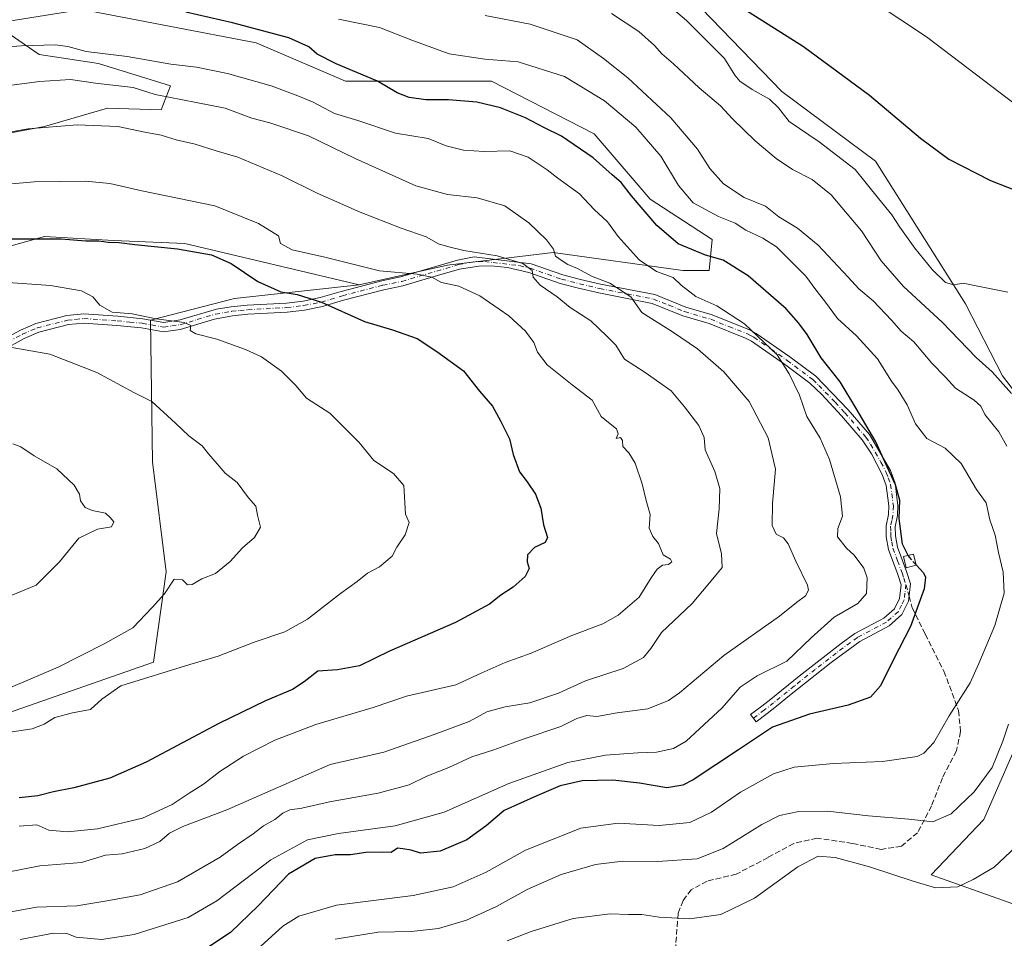
# Model space of a CAD drawing. Units: metres. Extents: x 553012 to 556469, y 4710129 to 4712468.
# Drawn here: x 553486 to 553776, y 4711669 to 4711940 of the extents above; entities that cross this region are included whole.
import ezdxf

# ---------------------------------------------------------------- set-up
doc = ezdxf.new("R2010")
doc.units = ezdxf.units.M
doc.header["$MEASUREMENT"] = 0
doc.linetypes.add('DGN Style 3', pattern=[2.307223, 1.648017, -0.659207])
doc.linetypes.add('DGN Style 4', pattern=[2.638475, 1.318413, -0.659207, 0.001648, -0.659207])
for name, color, linetype, lineweight in [('Camino Cxs', 7, 'Continuous', 0), ('Camino eje', 30, 'DGN Style 4', 13), ('Cultivos leñosos CxS', 92, 'Continuous', 0), ('Curva de nivel maestra', 30, 'Continuous', 30), ('Curva de nivel maestra oculto', 30, 'DGN Style 3', 30), ('Curva de nivel normal', 30, 'Continuous', 0), ('Edificación ligera Cxs', 1, 'Continuous', 0), ('Matorral CxS', 135, 'Continuous', 0), ('Senda', 7, 'DGN Style 3', 0), ('Senda no paivmentada conexión', 7, 'DGN Style 3', 0)]:
    doc.layers.add(name, color=color, linetype=linetype, lineweight=lineweight)

# ---------------------------------------------------------------- blocks, each defined once
blk = doc.blocks.new('*U20')
at = {"layer": 'Matorral CxS', "color": 135, "linetype": 'Continuous', "lineweight": 0}
for points in [[(553467.7527, 4711730.3107, 616.2619), (553525.3199, 4711750.3763, 617.3944), (553528.9891, 4711776.9621, 613.4029), (553525.0383, 4711809.4783, 613.3188), (553524.4037, 4711851.2193, 620.48), (553549.1691, 4711857.6371, 623.0998), (553586.0019, 4711861.6577, 628.5497), (553611.9969, 4711867.5165, 632.7799), (553643.1837, 4711871.1861, 639.7707), (553681.4623, 4711865.9083, 647.554), (553689.2307, 4711865.8859, 649.0155), (553690.1477, 4711875.0535, 652.5254), (553671.8045, 4711886.9715, 651.3292), (553655.2935, 4711906.2241, 652.112), (553625.0263, 4711921.8085, 653.5765), (553581.9181, 4711921.8091, 649.3512), (553555.5925, 4711933.0795, 649.2761), (553504.2261, 4711942.8967, 648.6572), (553478.2027, 4711938.7887, 648.4536)], [(553776.3491, 4711983.1859, 680.3786), (553764.8919, 4711994.2235, 679.1078), (553722.6929, 4712016.2311, 677.5131), (553703.4285, 4712029.0679, 676.0557), (553663.0633, 4712035.4875, 674.2903), (553648.3853, 4712020.8161, 673.9171), (553633.7071, 4712009.1745, 673.977), (553619.0293, 4711999.0889, 675.2348), (553631.2363, 4711989.7535, 676.3037), (553658.0851, 4711970.9511, 676.6062), (553686.9227, 4711943.2699, 673.7364), (553710.6513, 4711918.7163, 672.3689), (553738.2867, 4711898.2249, 673.3435), (553764.8905, 4711856.0457, 669.0354), (553775.7913, 4711834.8013, 665.6222), (553794.9705, 4711809.7843, 664.1493)], [(553780.7941, 4711728.0627, 660.8442), (553770.3121, 4711703.8917, 662.3479), (553754.6869, 4711687.6095, 664.1941), (553804.2615, 4711669.9579, 672.7972)]]:
    blk.add_polyline3d(points, dxfattribs=at)

msp = doc.modelspace()

# ---------------------------------------------------------------- linework, layer by layer
at = {"layer": 'Camino Cxs', "color": 7, "linetype": 'Continuous', "lineweight": 0}
msp.add_polyline3d([(553479.2901, 4711844.6501, 616.8329), (553486.0101, 4711848.3301, 617.5159), (553490.5801, 4711850.2501, 618.2963), (553499.7401, 4711852.6001, 619.5758), (553504.6901, 4711853.1101, 619.578), (553514.7301, 4711852.4101, 619.8531), (553522.1701, 4711851.6901, 620.5201), (553528.2901, 4711850.5701, 621.0703), (553533.1601, 4711851.3201, 621.7003), (553543.8901, 4711854.4901, 622.5211), (553548.2101, 4711855.2101, 622.6677), (553552.9301, 4711855.6901, 623.026), (553564.5301, 4711856.3301, 624.5337), (553569.4601, 4711856.9201, 625.2591), (553574.4901, 4711857.9301, 626.2298), (553580.6501, 4711859.7701, 627.4576), (553592.6501, 4711862.8901, 629.6529), (553598.2101, 4711864.0101, 630.606), (553614.9701, 4711868.9701, 633.6574), (553619.8701, 4711869.9401, 634.7021), (553636.6901, 4711867.9301, 637.4072), (553646.0301, 4711864.6401, 638.7355), (553651.2901, 4711863.2901, 639.493), (553657.2101, 4711861.9301, 640.2372), (553673.1701, 4711858.8101, 642.8232), (553682.3801, 4711855.0901, 643.661), (553690.1301, 4711852.8101, 644.4452), (553701.0901, 4711848.4201, 645.9852), (553703.1301, 4711847.3701, 646.3235), (553713.0501, 4711840.4901, 647.202), (553720.6901, 4711834.7301, 648.3423), (553730.2901, 4711824.8101, 649.8486), (553736.5701, 4711817.5301, 651.2696), (553742.7001, 4711806.9201, 651.6198), (553744.0901, 4711803.1301, 651.9117), (553744.9301, 4711796.5701, 651.2322), (553744.8101, 4711793.6101, 650.8629), (553744.1301, 4711790.3301, 650.5727), (553744.1701, 4711787.6101, 650.7092), (553744.7701, 4711784.3301, 650.5777), (553747.4101, 4711777.1301, 650.3141), (553748.6501, 4711773.4501, 649.9996), (553748.0501, 4711768.3301, 649.7244), (553746.0901, 4711764.4101, 649.5167), (553742.3001, 4711761.0701, 649.0108), (553733.6901, 4711756.4901, 647.9777), (553725.2501, 4711750.2501, 647.7067), (553712.9701, 4711740.4901, 648.6289), (553709.0901, 4711737.3301, 648.8668), (553706.3701, 4711735.2101, 649.1409), (553703.0501, 4711732.7301, 649.2408), (553701.4301, 4711734.8801, 648.4382), (553704.7301, 4711737.3501, 648.4228), (553707.4101, 4711739.4401, 648.3349), (553715.7701, 4711746.1801, 647.6859), (553728.1801, 4711755.8501, 647.8078), (553732.2401, 4711758.7701, 647.7456), (553740.7501, 4711763.3001, 648.7437), (553743.9101, 4711766.0801, 649.2896), (553745.4201, 4711769.1101, 649.4547), (553745.9001, 4711773.1601, 649.5759), (553744.8601, 4711776.2301, 649.656), (553742.1601, 4711783.6101, 649.8711), (553741.4701, 4711787.3401, 649.9993), (553741.4301, 4711790.5801, 649.6946), (553742.1201, 4711793.9401, 649.7502), (553742.2201, 4711796.4501, 649.8681), (553741.4501, 4711802.4801, 650.7211), (553740.2501, 4711805.7701, 650.3946), (553737.1501, 4711811.8001, 649.6331), (553734.3601, 4711815.9601, 649.5672), (553728.3001, 4711822.9901, 648.3802), (553722.5001, 4711829.2901, 647.5309), (553718.9001, 4711832.7001, 646.8761), (553711.4701, 4711838.3001, 645.8326), (553701.7301, 4711845.0501, 645.0367), (553699.9701, 4711845.9701, 644.7591), (553689.2401, 4711850.2601, 643.4272), (553681.5001, 4711852.5401, 642.2801), (553672.4001, 4711856.2101, 641.7436), (553656.6501, 4711859.2901, 639.1132), (553650.6501, 4711860.6701, 638.2929), (553645.2501, 4711862.0601, 637.217), (553636.0701, 4711865.2901, 636.02), (553629.7801, 4711866.7701, 634.8651), (553624.8701, 4711867.3301, 634.0735), (553621.2801, 4711867.2401, 633.427), (553615.6101, 4711866.3501, 632.3734), (553609.1201, 4711864.4301, 631.4465), (553598.8601, 4711861.3901, 629.5573), (553593.2501, 4711860.2601, 628.7958), (553581.3701, 4711857.1701, 626.4945), (553575.1401, 4711855.3101, 625.4093), (553569.8801, 4711854.2501, 624.472), (553564.7601, 4711853.6401, 623.7428), (553553.1401, 4711853.0001, 622.4093), (553548.5601, 4711852.5401, 621.9474), (553543.2601, 4711851.5801, 621.6629), (553533.1301, 4711848.5301, 620.4877), (553528.2501, 4711847.8401, 619.8159), (553521.7901, 4711849.0201, 619.5048), (553514.5001, 4711849.7201, 619.1746), (553504.7301, 4711850.4001, 618.8436), (553500.2101, 4711849.9401, 618.5987), (553491.4401, 4711847.6901, 617.4576), (553487.1801, 4711845.9001, 616.7112), (553480.6901, 4711842.3501, 615.8129)], dxfattribs=at)
msp.add_polyline3d([(553479.2901, 4711844.6501, 616.8329), (553486.0101, 4711848.3301, 617.5159), (553490.5801, 4711850.2501, 618.2963), (553499.7401, 4711852.6001, 619.5758), (553504.6901, 4711853.1101, 619.578), (553514.7301, 4711852.4101, 619.8531), (553522.1701, 4711851.6901, 620.5201), (553528.2901, 4711850.5701, 621.0703), (553533.1601, 4711851.3201, 621.7003), (553543.8901, 4711854.4901, 622.5211), (553548.2101, 4711855.2101, 622.6677), (553552.9301, 4711855.6901, 623.026), (553564.5301, 4711856.3301, 624.5337), (553569.4601, 4711856.9201, 625.2591), (553574.4901, 4711857.9301, 626.2298), (553580.6501, 4711859.7701, 627.4576), (553592.6501, 4711862.8901, 629.6529), (553598.2101, 4711864.0101, 630.606), (553614.9701, 4711868.9701, 633.6574), (553619.8701, 4711869.9401, 634.7021), (553636.6901, 4711867.9301, 637.4072), (553646.0301, 4711864.6401, 638.7355), (553651.2901, 4711863.2901, 639.493), (553657.2101, 4711861.9301, 640.2372), (553673.1701, 4711858.8101, 642.8232), (553682.3801, 4711855.0901, 643.661), (553690.1301, 4711852.8101, 644.4452), (553701.0901, 4711848.4201, 645.9852), (553703.1301, 4711847.3701, 646.3235), (553713.0501, 4711840.4901, 647.202), (553720.6901, 4711834.7301, 648.3423), (553730.2901, 4711824.8101, 649.8486), (553736.5701, 4711817.5301, 651.2696), (553742.7001, 4711806.9201, 651.6198), (553744.0901, 4711803.1301, 651.9117), (553744.9301, 4711796.5701, 651.2322), (553744.8101, 4711793.6101, 650.8629), (553744.1301, 4711790.3301, 650.5727), (553744.1701, 4711787.6101, 650.7092), (553744.7701, 4711784.3301, 650.5777), (553747.4101, 4711777.1301, 650.3141), (553748.6501, 4711773.4501, 649.9996), (553748.0501, 4711768.3301, 649.7244), (553746.0901, 4711764.4101, 649.5167), (553742.3001, 4711761.0701, 649.0108), (553733.6901, 4711756.4901, 647.9777), (553725.2501, 4711750.2501, 647.7067), (553712.9701, 4711740.4901, 648.6289), (553709.0901, 4711737.3301, 648.8668), (553706.3701, 4711735.2101, 649.1409), (553703.0501, 4711732.7301, 649.2408), (553701.4301, 4711734.8801, 648.4382), (553704.7301, 4711737.3501, 648.4228), (553707.4101, 4711739.4401, 648.3349), (553715.7701, 4711746.1801, 647.6859), (553728.1801, 4711755.8501, 647.8078), (553732.2401, 4711758.7701, 647.7456), (553740.7501, 4711763.3001, 648.7437), (553743.9101, 4711766.0801, 649.2896), (553745.4201, 4711769.1101, 649.4547), (553745.9001, 4711773.1601, 649.5759), (553744.8601, 4711776.2301, 649.656), (553742.1601, 4711783.6101, 649.8711), (553741.4701, 4711787.3401, 649.9993), (553741.4301, 4711790.5801, 649.6946), (553742.1201, 4711793.9401, 649.7502), (553742.2201, 4711796.4501, 649.8681), (553741.4501, 4711802.4801, 650.7211), (553740.2501, 4711805.7701, 650.3946), (553737.1501, 4711811.8001, 649.6331), (553734.3601, 4711815.9601, 649.5672), (553728.3001, 4711822.9901, 648.3802), (553722.5001, 4711829.2901, 647.5309), (553718.9001, 4711832.7001, 646.8761), (553711.4701, 4711838.3001, 645.8326), (553701.7301, 4711845.0501, 645.0367), (553699.9701, 4711845.9701, 644.7591), (553689.2401, 4711850.2601, 643.4272), (553681.5001, 4711852.5401, 642.2801), (553672.4001, 4711856.2101, 641.7436), (553656.6501, 4711859.2901, 639.1132), (553650.6501, 4711860.6701, 638.2929), (553645.2501, 4711862.0601, 637.217), (553636.0701, 4711865.2901, 636.02), (553629.7801, 4711866.7701, 634.8651), (553624.8701, 4711867.3301, 634.0735), (553621.2801, 4711867.2401, 633.427), (553615.6101, 4711866.3501, 632.3734), (553609.1201, 4711864.4301, 631.4465), (553598.8601, 4711861.3901, 629.5573), (553593.2501, 4711860.2601, 628.7958), (553581.3701, 4711857.1701, 626.4945), (553575.1401, 4711855.3101, 625.4093), (553569.8801, 4711854.2501, 624.472), (553564.7601, 4711853.6401, 623.7428), (553553.1401, 4711853.0001, 622.4093), (553548.5601, 4711852.5401, 621.9474), (553543.2601, 4711851.5801, 621.6629), (553533.1301, 4711848.5301, 620.4877), (553528.2501, 4711847.8401, 619.8159), (553521.7901, 4711849.0201, 619.5048), (553514.5001, 4711849.7201, 619.1746), (553504.7301, 4711850.4001, 618.8436), (553500.2101, 4711849.9401, 618.5987), (553491.4401, 4711847.6901, 617.4576), (553487.1801, 4711845.9001, 616.7112), (553480.6901, 4711842.3501, 615.8129)], dxfattribs=at)
at = {"layer": 'Camino eje', "color": 30, "linetype": 'DGN Style 4', "lineweight": 13}
for points in [[(553603.6651, 4711864.2201, 631.0559), (553615.2901, 4711867.6601, 632.8876), (553617.7401, 4711868.1451, 633.3693), (553620.5751, 4711868.5901, 634.0309), (553621.2451, 4711868.5101, 634.0804), (553623.0401, 4711868.5551, 634.3773), (553625.4951, 4711868.2751, 634.6618), (553633.2351, 4711867.3501, 635.9715), (553636.3801, 4711866.6101, 636.7132), (553645.6401, 4711863.3501, 637.9402), (553650.9701, 4711861.9801, 638.8923), (553656.9301, 4711860.6101, 639.6777), (553672.7851, 4711857.5101, 642.2134), (553677.3901, 4711855.6501, 642.5326), (553681.9401, 4711853.8151, 642.9557), (553689.6851, 4711851.5351, 643.8909), (553695.0501, 4711849.3901, 644.5576), (553700.5301, 4711847.1951, 645.3101), (553701.4101, 4711846.7351, 645.4807), (553702.4301, 4711846.2101, 645.655), (553707.3901, 4711842.7701, 645.8615), (553712.2601, 4711839.3951, 646.4764), (553719.7951, 4711833.7151, 647.5896), (553721.5951, 4711832.0101, 647.7344), (553726.3951, 4711827.0501, 648.4587), (553729.2951, 4711823.9001, 649.1013), (553735.4651, 4711816.7451, 650.3772), (553736.8601, 4711814.6651, 650.4084), (553739.9251, 4711809.3601, 650.5889), (553741.4751, 4711806.3451, 651.0175), (553742.0751, 4711804.7001, 651.1776), (553742.7701, 4711802.8051, 651.3387), (553743.5751, 4711796.5101, 650.5213), (553743.4651, 4711793.7751, 650.2852), (553743.1251, 4711792.1351, 650.0923), (553742.7801, 4711790.4551, 650.106), (553742.8001, 4711788.8351, 650.2562), (553742.8201, 4711787.4751, 650.3771), (553743.1201, 4711785.8351, 650.3039), (553743.4651, 4711783.9701, 650.2216), (553744.8151, 4711780.2801, 650.1134), (553746.1351, 4711776.6801, 649.9664), (553746.6551, 4711775.1451, 649.8964), (553747.2751, 4711773.3051, 649.744)], [(553479.9901, 4711843.5001, 616.3282), (553486.5951, 4711847.1151, 617.1233), (553491.0101, 4711848.9701, 617.8866), (553499.9751, 4711851.2701, 619.0956), (553502.2351, 4711851.5001, 619.1192), (553504.7101, 4711851.7551, 619.2246), (553514.6151, 4711851.0651, 619.5134), (553518.2601, 4711850.7151, 619.7549), (553521.9801, 4711850.3551, 620.0061), (553528.2701, 4711849.2051, 620.4431), (553530.7101, 4711849.5501, 620.7984), (553533.1451, 4711849.9251, 621.0948), (553538.2101, 4711851.4501, 621.3982), (553543.5751, 4711853.0351, 622.0399), (553546.2251, 4711853.5151, 622.1669), (553548.3851, 4711853.8751, 622.3053), (553550.7451, 4711854.1151, 622.5052), (553553.0351, 4711854.3451, 622.7176), (553564.6451, 4711854.9851, 624.1386), (553569.6701, 4711855.5851, 624.8664), (553574.8151, 4711856.6201, 625.8131), (553581.0101, 4711858.4701, 626.9618), (553592.9501, 4711861.5751, 629.1871), (553598.5351, 4711862.7001, 629.9375), (553603.6651, 4711864.2201, 631.0559)], [(553747.2751, 4711773.3051, 649.744), (553746.9751, 4711770.7451, 649.5844), (553746.7351, 4711768.7201, 649.544), (553745.9801, 4711767.2051, 649.4845), (553745.0001, 4711765.2451, 649.3817), (553741.5251, 4711762.1851, 648.8424), (553732.9651, 4711757.6301, 647.8351), (553730.9351, 4711756.1701, 647.8201), (553726.7151, 4711753.0501, 647.7083), (553720.5101, 4711748.2151, 647.533), (553714.3701, 4711743.3351, 648.1046), (553710.1901, 4711739.9651, 648.5004), (553708.2501, 4711738.3851, 648.5922), (553705.5501, 4711736.2801, 648.771), (553702.2401, 4711733.8051, 648.8653)]]:
    msp.add_polyline3d(points, dxfattribs=at)
at = {"layer": 'Cultivos leñosos CxS', "color": 92, "linetype": 'Continuous', "lineweight": 0}
for points in [[(553794.9705, 4711809.7843, 664.1493), (553775.7913, 4711834.8013, 665.6222), (553764.8905, 4711856.0457, 669.0354), (553738.2867, 4711898.2249, 673.3435), (553710.6513, 4711918.7163, 672.3689), (553686.9227, 4711943.2699, 673.7364), (553658.0851, 4711970.9511, 676.6062), (553631.2363, 4711989.7535, 676.3037), (553619.0293, 4711999.0889, 675.2348), (553633.7071, 4712009.1745, 673.977), (553648.3853, 4712020.8161, 673.9171), (553663.0633, 4712035.4875, 674.2903), (553703.4285, 4712029.0679, 676.0557), (553722.6929, 4712016.2311, 677.5131), (553764.8919, 4711994.2235, 679.1078), (553776.3491, 4711983.1859, 680.3786)], [(553776.3491, 4711983.1859, 680.3786), (553764.8919, 4711994.2235, 679.1078), (553722.6929, 4712016.2311, 677.5131), (553703.4285, 4712029.0679, 676.0557), (553663.0633, 4712035.4875, 674.2903), (553648.3853, 4712020.8161, 673.9171), (553633.7071, 4712009.1745, 673.977), (553619.0293, 4711999.0889, 675.2348), (553631.2363, 4711989.7535, 676.3037), (553658.0851, 4711970.9511, 676.6062), (553686.9227, 4711943.2699, 673.7364), (553710.6513, 4711918.7163, 672.3689), (553738.2867, 4711898.2249, 673.3435), (553764.8905, 4711856.0457, 669.0354), (553775.7913, 4711834.8013, 665.6222), (553794.9705, 4711809.7843, 664.1493)], [(553478.2027, 4711938.7887, 648.4536), (553491.5349, 4711929.6833, 644.6164), (553509.0191, 4711926.9513, 644.4836), (553530.3271, 4711920.3947, 643.1353), (553527.5955, 4711913.2917, 639.1221), (553511.7509, 4711913.8383, 638.2687), (553493.1743, 4711908.3749, 635.9451), (553478.4223, 4711905.6431, 635.8586)], [(553478.2027, 4711938.7887, 648.4536), (553491.5349, 4711929.6833, 644.6164), (553509.0191, 4711926.9513, 644.4836), (553530.3271, 4711920.3947, 643.1353), (553527.5955, 4711913.2917, 639.1221), (553511.7509, 4711913.8383, 638.2687), (553493.1743, 4711908.3749, 635.9451), (553478.4223, 4711905.6431, 635.8586)], [(553470.1991, 4711869.5549, 622.9497), (553493.1289, 4711875.9727, 625.7014), (553513.4671, 4711874.8095, 625.8877), (553534.5629, 4711873.8923, 627.1971), (553586.0019, 4711861.6577, 628.5497), (553549.1691, 4711857.6371, 623.0998), (553524.4037, 4711851.2193, 620.48), (553525.0383, 4711809.4783, 613.3188), (553528.9891, 4711776.9621, 613.4029), (553525.3199, 4711750.3763, 617.3944), (553467.7527, 4711730.3107, 616.2619)], [(553470.1991, 4711869.5549, 622.9497), (553493.1289, 4711875.9727, 625.7014), (553513.4671, 4711874.8095, 625.8877), (553534.5629, 4711873.8923, 627.1971), (553586.0019, 4711861.6577, 628.5497)], [(553586.0019, 4711861.6577, 628.5497), (553549.1691, 4711857.6371, 623.0998), (553524.4037, 4711851.2193, 620.48), (553525.0383, 4711809.4783, 613.3188), (553528.9891, 4711776.9621, 613.4029), (553525.3199, 4711750.3763, 617.3944), (553467.7527, 4711730.3107, 616.2619), (553420.4777, 4711713.8855, 617.3346), (553385.8055, 4711706.8613, 614.3214), (553377.6617, 4711701.2271, 614.0482), (553369.3125, 4711695.4505, 613.7458), (553358.3875, 4711688.9561, 612.5734), (553343.3567, 4711687.5691, 609.78), (553314.3617, 4711708.2085, 599.5549), (553290.8729, 4711709.7895, 588.657), (553283.5291, 4711707.5973, 586.6141), (553267.0783, 4711705.0649, 582.5731), (553252.9609, 4711707.7541, 582.682), (553236.5375, 4711706.4511, 584.838)], [(553804.2615, 4711669.9579, 672.7972), (553754.6869, 4711687.6095, 664.1941), (553770.3121, 4711703.8917, 662.3479), (553780.7941, 4711728.0627, 660.8442)], [(553780.7941, 4711728.0627, 660.8442), (553770.3121, 4711703.8917, 662.3479), (553754.6869, 4711687.6095, 664.1941), (553804.2615, 4711669.9579, 672.7972)]]:
    msp.add_polyline3d(points, dxfattribs=at)
at = {"layer": 'Curva de nivel maestra', "color": 30, "linetype": 'Continuous', "lineweight": 30, "flags": 128}
for points, elevation in [([(553697.25, 4711944.4701), (553717.09, 4711931.9901), (553736.55, 4711917.6501), (553751.57, 4711904.9301), (553759.97, 4711898.8201), (553772.23, 4711892.4601), (553787.24, 4711886.5501)], 675), ([(553747.929, 4711781.8615), (553746.31, 4711785.2201), (553745.29, 4711792.7001), (553745.45, 4711798.1301), (553744.24, 4711802.6901), (553741.18, 4711809.2901), (553738.41, 4711815.3501), (553732.49, 4711825.3801), (553727.89, 4711833.0701), (553722.25, 4711840.1401), (553718.1, 4711847.0501), (553715.6, 4711850.4401), (553711.92, 4711854.5901), (553700.76, 4711864.3601), (553693.41, 4711868.9901), (553688.19, 4711870.4201), (553680.07, 4711873.7501), (553673.8, 4711879.1601), (553666.29, 4711887.9801), (553663.25, 4711891.8701), (553660.6, 4711894.1801), (553654.96, 4711899.1801), (553645.68, 4711905.5801), (553640.62, 4711908.0201), (553635, 4711911.0001), (553627.69, 4711913.9101), (553620.65, 4711915.5701), (553612.35, 4711916.2501), (553605.64, 4711916.2801), (553600.71, 4711916.9601), (553597.18, 4711918.3301), (553591.34, 4711921.7701), (553579.16, 4711926.9301), (553573.54, 4711929.7601), (553571.16, 4711931.9201), (553565.26, 4711934.5501), (553548.57, 4711939.0301), (553534.86, 4711942.1101)], 650), ([(553482.09, 4711875.2201), (553498.02, 4711875.2201), (553505.31, 4711874.6901), (553509.12, 4711874.6601), (553511.91, 4711874.3301), (553515.12, 4711874.2301), (553519.74, 4711873.5801), (553532.41, 4711872.3201), (553542.41, 4711870.5201), (553548.23, 4711868.0201), (553556.03, 4711862.6701), (553562.9, 4711859.6501), (553567.7, 4711858.8201), (553574.85, 4711856.5801), (553587.55, 4711850.8901), (553595.76, 4711848.3901), (553603.07, 4711845.8401), (553608.89, 4711842.0601), (553616.72, 4711836.2801), (553621.46, 4711830.2901), (553625.28, 4711825.9201), (553627.64, 4711821.5501), (553630.35, 4711816.2701), (553631.42, 4711811.6001), (553633.25, 4711806.5301), (553635.52, 4711803.6001), (553638.04, 4711799.9601), (553639.6, 4711795.7501), (553640.36, 4711790.8601), (553641.57, 4711787.1001), (553640.83, 4711785.6301), (553637.72, 4711784.1501), (553635.64, 4711782.0201), (553635.49, 4711779.9701), (553636.1, 4711777.9501), (553634.91, 4711775.6001), (553631.4, 4711772.5101), (553627.73, 4711770.0801), (553624.4, 4711767.4301), (553614.4, 4711762.0201), (553594.89, 4711753.5801), (553586.03, 4711749.3201), (553579.56, 4711748.1401), (553573.74, 4711747.6601), (553569.74, 4711744.5101), (553566.3, 4711742.3101), (553558.29, 4711738.9601), (553544.59, 4711732.2701), (553523.11, 4711720.8001), (553512.39, 4711716.0801), (553501.74, 4711713.3101), (553495.77, 4711712.1101), (553491.14, 4711710.9001), (553485.63, 4711710.3201)], 625), ([(553750.2592, 4711779.0654), (553752.43, 4711776.7001), (553753.1, 4711775.4801), (553752.62, 4711771.9801), (553748.61, 4711760.8501), (553743.6, 4711751.1901), (553739.75, 4711743.3801), (553736.87, 4711739.9801), (553730.28, 4711737.7001), (553718.84, 4711735.0101), (553707.92, 4711731.2001), (553697.93, 4711724.5101), (553684.55, 4711715.6701), (553681.43, 4711714.1001), (553676.74, 4711713.3101), (553668.64, 4711714.6501), (553660.8, 4711715.5201), (553651.77, 4711715.3401), (553645.32, 4711713.8701), (553638.4, 4711710.9001), (553628.79, 4711706.5801), (553623.43, 4711702.0801), (553617.71, 4711697.9601), (553609.88, 4711694.5501), (553604.07, 4711694.0101), (553601.27, 4711694.8501), (553598.89, 4711695.3101), (553597.27, 4711695.4601), (553595.4, 4711694.1501), (553592.79, 4711694.3201), (553587.95, 4711694.1701), (553583.42, 4711693.5501), (553578.92, 4711693.5501), (553573.03, 4711692.4301), (553565.16, 4711687.8001), (553556.13, 4711678.4801), (553548.02, 4711670.5701), (553540.42, 4711665.5801)], 650)]:
    msp.add_lwpolyline(points, dxfattribs=dict(at, elevation=elevation))
at = {"layer": 'Curva de nivel maestra oculto', "color": 30, "linetype": 'DGN Style 3', "lineweight": 30, "elevation": 650, "flags": 128}
msp.add_lwpolyline([(553747.929, 4711781.8615), (553748.19, 4711781.3201), (553750.2592, 4711779.0654)], dxfattribs=at)
at = {"layer": 'Curva de nivel normal', "color": 30, "linetype": 'Continuous', "lineweight": 0, "flags": 128}
for points, elevation in [([(553695.49, 4712011.0301), (553685.67, 4712010.8201), (553677.88, 4712007.5601), (553672.06, 4712002.6301), (553669.52, 4711997.7801), (553670.13, 4711992.6201), (553672.71, 4711987.7201), (553678.68, 4711981.7001), (553689.41, 4711974.3701), (553701.01, 4711967.5001), (553716.2, 4711958.2801), (553730.9, 4711949.8601), (553753.34, 4711934.8501), (553780.05, 4711914.6201)], 680), ([(553672.86, 4711947.9101), (553682.5, 4711939.7201), (553693.71, 4711928.4401), (553696.78, 4711923.5801), (553698.32, 4711921.7501), (553701.88, 4711919.3601), (553707.02, 4711916.5001), (553709.72, 4711913.9401), (553712.87, 4711909.8401), (553721.72, 4711903.9201), (553732.34, 4711895.7301), (553739.21, 4711887.1401), (553743.08, 4711882.3201), (553745.44, 4711878.6801), (553749.92, 4711872.4901), (553754.98, 4711866.2301), (553758.91, 4711862.4101), (553761.46, 4711861.7201), (553764.15, 4711862.2001), (553768.49, 4711861.2601), (553777.38, 4711859.5301)], 670), ([(553623.14, 4711941.1701), (553636.46, 4711938.6401), (553650.25, 4711933.9901), (553658.04, 4711928.4601), (553665.22, 4711922.8001), (553677.96, 4711910.9801), (553685.79, 4711901.6801), (553689.42, 4711895.9801), (553693.44, 4711891.5001), (553699.54, 4711887.4401), (553705.86, 4711884.9201), (553709.76, 4711881.7701), (553715.34, 4711878.4101), (553721.38, 4711873.3501), (553730.27, 4711863.9601), (553733.43, 4711860.4901), (553737.57, 4711856.9501), (553743.05, 4711851.2701), (553745.88, 4711848.0401), (553749.66, 4711844.8901), (553754.92, 4711838.5701), (553758.92, 4711834.4501), (553761.86, 4711831.1801), (553767.46, 4711827.6801), (553769.41, 4711825.8801), (553770.6, 4711823.4801), (553774.69, 4711818.2701), (553777.08, 4711814.0601)], 660), ([(553660.38, 4711941.7201), (553668.44, 4711936.4201), (553673.09, 4711932.3101), (553675.25, 4711929.8101), (553678.72, 4711926.9501), (553686.3, 4711919.8601), (553692.55, 4711914.4701), (553696.14, 4711910.7001), (553702.84, 4711904.1701), (553709, 4711898.9401), (553713.78, 4711895.7701), (553719.64, 4711892.7801), (553725.23, 4711888.2201), (553734.22, 4711877.6001), (553739.99, 4711868.7301), (553746.55, 4711861.1901), (553757.98, 4711850.6501), (553768.03, 4711840.2401), (553772.74, 4711836.0601), (553778.46, 4711829.6001)], 665), ([(553579.84, 4711940.0601), (553591.98, 4711937.6501), (553601.46, 4711933.8501), (553612.53, 4711929.9001), (553623.01, 4711928.3101), (553632.88, 4711927.4501), (553646.55, 4711923.2001), (553658.38, 4711915.9801), (553667.55, 4711908.2001), (553674.99, 4711899.6801), (553680.21, 4711890.9701), (553684.56, 4711885.9201), (553692.01, 4711881.9001), (553696.94, 4711879.8401), (553700.05, 4711877.8701), (553705.06, 4711875.5001), (553709.13, 4711872.9201), (553712.53, 4711869.4701), (553717.77, 4711864.2901), (553720.69, 4711860.2201), (553723.23, 4711856.9301), (553727.14, 4711851.7201), (553732.7, 4711846.6201), (553738.94, 4711839.8501), (553743.02, 4711833.2701), (553745.04, 4711830.6201), (553747.66, 4711826.2401), (553750.06, 4711820.7101), (553753.49, 4711816.3501), (553758.88, 4711813.5201), (553763.56, 4711808.9301), (553768.1, 4711801.3001), (553770.96, 4711797.3201), (553772.02, 4711792.3101), (553773.61, 4711787.8001), (553774.59, 4711782.7601), (553775.99, 4711776.9201), (553776.29, 4711770.7601), (553773.5, 4711761.2201), (553768.83, 4711749.9701), (553766.21, 4711744.2801), (553760.03, 4711734.5601), (553755.53, 4711726.6201), (553752.61, 4711723.4801), (553750.55, 4711722.4801), (553740.42, 4711721.0801), (553725.94, 4711720.4901), (553714.35, 4711719.3901), (553708.24, 4711717.3901), (553698.51, 4711711.9501), (553689.94, 4711706.1401), (553683.53, 4711703.0101), (553674.51, 4711702.1401), (553662.39, 4711702.8601), (553651.39, 4711701.4001), (553635.06, 4711694.8401), (553623.4, 4711688.3701), (553613.73, 4711684.0401), (553601.9, 4711681.4601), (553579.25, 4711678.6701), (553568.2, 4711675.3601), (553563.41, 4711672.4101), (553550.3, 4711660.4801)], 655), ([(553468.2, 4711930.8201), (553486.2, 4711932.1901), (553496.24, 4711932.5201), (553500.02, 4711932.0001), (553505.4, 4711930.5101), (553517.55, 4711929.0601), (553530.4, 4711926.8401), (553538.01, 4711925.8801), (553547.15, 4711924.0701), (553560.02, 4711920.4201), (553567.85, 4711917.4401), (553572.38, 4711915.6001), (553578.68, 4711912.2301), (553585.62, 4711910.1701), (553596.66, 4711906.4501), (553606.34, 4711904.9101), (553611.63, 4711902.7201), (553616.78, 4711901.4001), (553622.8, 4711901.0201), (553630.39, 4711901.2701), (553635.86, 4711899.4101), (553641.41, 4711895.6401), (553644.56, 4711893.1201), (553650.95, 4711888.5101), (553655.33, 4711883.8901), (553659.22, 4711880.2801), (553662.4, 4711876.0001), (553668.54, 4711869.0501), (553673.68, 4711865.6701), (553678.57, 4711863.8901), (553680.98, 4711861.6301), (553685.32, 4711858.2901), (553691.53, 4711855.5301), (553699.62, 4711850.2001), (553709.31, 4711841.0601), (553712.82, 4711835.4301), (553715.9, 4711829.1601), (553718.09, 4711822.8101), (553722, 4711816.4601), (553724.73, 4711810.1801), (553728.02, 4711799.1201), (553728.56, 4711793.4801), (553727.22, 4711789.8101), (553727.07, 4711787.3301), (553729.76, 4711783.9601), (553732.06, 4711781.8801), (553734.9, 4711778.0501), (553735.86, 4711775.2201), (553735.63, 4711770.6401), (553733.09, 4711767.6401), (553726.12, 4711763.6101), (553719.34, 4711757.5201), (553712.1, 4711750.6101), (553703.38, 4711746.3001), (553698.36, 4711742.9701), (553693.1, 4711736.9201), (553682.44, 4711727.0801), (553678.74, 4711724.8601), (553673.72, 4711723.7601), (553668.23, 4711723.6001), (553658.69, 4711722.9101), (553647.5, 4711720.7501), (553630.11, 4711714.5101), (553611.06, 4711706.1301), (553596.6, 4711702.0801), (553579.87, 4711699.8401), (553570.77, 4711697.8901), (553559.89, 4711692.0001), (553543.96, 4711679.9401), (553535.47, 4711674.9901), (553519.63, 4711669.9901), (553509.98, 4711668.5201), (553502.49, 4711669.1801), (553499.72, 4711670.3101), (553495.82, 4711670.4401), (553485.99, 4711668.5501)], 645), ([(553475.61, 4711675.3401), (553490.75, 4711678.0401), (553502.69, 4711678.4801), (553511.52, 4711679.9201), (553521.35, 4711681.7501), (553532.39, 4711685.5801), (553544.98, 4711692.7901), (553550.05, 4711696.5201), (553554.74, 4711699.6901), (553557.74, 4711702.0501), (553561.08, 4711703.9401), (553563.41, 4711705.7901), (553565.56, 4711706.7701), (553569.02, 4711707.2701), (553577.18, 4711709.1501), (553591.57, 4711711.6901), (553600.69, 4711714.1401), (553605.92, 4711716.6801), (553612.47, 4711719.3001), (553619.25, 4711722.4001), (553625.73, 4711724.5201), (553634.4, 4711727.6401), (553645.5, 4711731.4001), (553650.17, 4711733.7601), (553653.17, 4711734.5801), (553656.06, 4711734.3001), (553662.06, 4711735.4001), (553671.14, 4711736.6301), (553677.24, 4711739.0801), (553680.52, 4711741.3201), (553693.56, 4711752.3001), (553709.94, 4711763.9701), (553714.96, 4711767.9701), (553717.65, 4711769.9701), (553718.57, 4711771.6401), (553718.28, 4711773.1001), (553714.78, 4711780.1801), (553712.58, 4711785.2801), (553711.14, 4711787.0201), (553709.03, 4711788.1501), (553707.86, 4711790.6801), (553707.94, 4711797.1301), (553708.78, 4711807.3501), (553706.63, 4711816.5301), (553701.03, 4711827.2701), (553693.58, 4711836.0301), (553685.78, 4711842.7601), (553678.37, 4711847.8201), (553669.34, 4711853.4901), (553666.16, 4711858.1901), (553659.92, 4711862.1501), (553654.51, 4711864.2301), (553650.42, 4711866.5001), (553647.5, 4711867.7401), (553645.88, 4711868.8001), (553643.86, 4711870.1401), (553643.33, 4711872.2401), (553641.28, 4711875.0101), (553636.05, 4711879.9701), (553628.91, 4711884.9701), (553620.8, 4711887.4001), (553612.02, 4711888.3801), (553602.66, 4711890.9301), (553584.77, 4711898.9301), (553571.04, 4711905.7001), (553559.6, 4711909.5101), (553554.32, 4711910.8601), (553546.44, 4711913.8301), (553537.85, 4711915.4601), (553525.83, 4711917.9001), (553519.29, 4711919.8901), (553508.19, 4711921.2001), (553500.76, 4711922.3101), (553491.68, 4711921.7201), (553478.9, 4711920.0401)], 640), ([(553477.65, 4711905.8901), (553488.31, 4711907.7001), (553502.74, 4711908.9001), (553514.74, 4711908.3901), (553522.78, 4711906.7201), (553527.6, 4711905.8801), (553531.97, 4711904.4401), (553537.62, 4711903.2001), (553543.79, 4711901.2601), (553550.15, 4711899.3601), (553563.3, 4711893.8401), (553573.53, 4711888.7401), (553586.27, 4711883.1601), (553598.32, 4711878.3701), (553605.69, 4711875.8401), (553609.42, 4711873.8101), (553612.47, 4711872.9301), (553616.82, 4711871.8001), (553626.68, 4711870.2801), (553634.29, 4711867.9501), (553636.97, 4711865.9301), (553637.33, 4711863.9601), (553639.4, 4711861.6301), (553644.37, 4711858.1601), (553648.22, 4711854.9801), (553654.28, 4711851.0501), (553659.02, 4711846.5901), (553661.74, 4711843.9001), (553664.21, 4711839.8001), (553670.3, 4711835.8101), (553678.01, 4711830.4001), (553681.96, 4711825.7001), (553686.22, 4711820.1601), (553687.72, 4711816.6201), (553688.1, 4711813.0001), (553690.93, 4711806.6401), (553692.33, 4711801.6401), (553692.19, 4711795.6401), (553691.43, 4711788.3001), (553692.9, 4711782.3001), (553693.11, 4711778.3001), (553690.28, 4711774.9801), (553684.26, 4711767.7001), (553675.18, 4711759.1001), (553672.05, 4711754.3401), (553669.89, 4711751.7401), (553663.9, 4711748.5301), (553652.72, 4711744.8201), (553644.82, 4711741.2501), (553636.35, 4711738.4001), (553629.08, 4711737.2201), (553623.63, 4711735.6901), (553618.4, 4711732.8601), (553608.09, 4711729.0201), (553593.26, 4711723.7701), (553577.4, 4711720.1801), (553546.91, 4711706.7801), (553533.98, 4711701.9101), (553530.04, 4711699.8701), (553527.16, 4711697.4401), (553522.74, 4711695.3501), (553516.08, 4711693.7701), (553511.08, 4711693.3901), (553504.08, 4711691.2801), (553491.75, 4711690.2201), (553476.09, 4711687.2001)], 635), ([(553485.67, 4711701.9901), (553490.83, 4711702.3801), (553494.42, 4711700.7901), (553499.95, 4711700.3101), (553508.78, 4711701.2101), (553522.08, 4711704.3201), (553530.81, 4711708.3701), (553535.78, 4711711.7401), (553540.05, 4711714.3101), (553544.89, 4711718.0801), (553551.83, 4711722.6301), (553561.06, 4711727.3401), (553573.23, 4711731.9601), (553590.07, 4711736.9701), (553599.92, 4711740.3201), (553614.49, 4711743.6301), (553622, 4711747.1301), (553629.07, 4711750.2501), (553636.73, 4711752.9801), (553648.67, 4711758.2101), (553657.85, 4711761.6801), (553662.34, 4711764.2001), (553668.54, 4711769.5601), (553672.09, 4711775.2201), (553673.93, 4711777.8301), (553675.49, 4711778.9301), (553677.24, 4711779.2101), (553678.26, 4711779.9501), (553677.78, 4711780.7301), (553675.69, 4711781.9901), (553674.26, 4711785.4001), (553672.66, 4711787.4101), (553671.5, 4711789.9201), (553671.8, 4711793.9001), (553670.67, 4711798.0401), (553669.51, 4711802.9301), (553667.43, 4711809.0901), (553665.56, 4711812.1701), (553663.74, 4711814.0101), (553663.66, 4711815.8001), (553663.09, 4711816.6101), (553661.78, 4711816.3101), (553662.35, 4711817.7501), (553661.91, 4711819.1701), (553659.54, 4711821.0601), (553657.35, 4711822.8801), (553654.71, 4711827.6401), (553648.86, 4711832.1501), (553641.41, 4711838.0801), (553638.55, 4711841.8501), (553637.55, 4711844.6301), (553635.04, 4711847.9801), (553630.1, 4711852.5001), (553621.6, 4711858.4801), (553615.34, 4711861.3001), (553610.26, 4711862.4201), (553607.36, 4711863.9201), (553603.09, 4711864.8001), (553592.01, 4711865.8301), (553575.82, 4711869.8601), (553566.22, 4711871.9801), (553562.73, 4711873.9301), (553562.21, 4711876.1201), (553556.24, 4711879.7601), (553543.41, 4711885.0301), (553521.87, 4711889.4101), (553512.38, 4711891.6401), (553505.18, 4711892.3001), (553490.13, 4711892.0601), (553475.73, 4711890.7701)], 630), ([(553483.57, 4711729.7901), (553489.45, 4711730.7001), (553493.08, 4711732.0901), (553496.15, 4711734.0101), (553501.44, 4711735.4101), (553506.74, 4711736.3801), (553510.08, 4711739.4201), (553515.64, 4711743.4001), (553535.98, 4711749.6801), (553544.41, 4711752.1001), (553554.98, 4711756.2701), (553564.02, 4711759.3401), (553570.73, 4711763.0501), (553580.42, 4711770.6001), (553585.4, 4711774.1301), (553588.43, 4711776.6001), (553591.95, 4711778.4601), (553595.74, 4711781.6401), (553597.09, 4711784.3001), (553599.55, 4711787.9501), (553600.7, 4711791.5601), (553599.62, 4711793.9901), (553599.14, 4711802.5001), (553596.08, 4711806.0001), (553590.32, 4711809.9001), (553585.98, 4711815.2001), (553577.3, 4711823.8601), (553570.43, 4711828.2601), (553567.33, 4711832.0001), (553563.07, 4711836.2301), (553557.19, 4711840.4101), (553552.43, 4711842.6601), (553544.02, 4711845.6301), (553537.75, 4711847.2601), (553536.07, 4711848.2001), (553536.26, 4711849.7301), (553534.32, 4711850.6001), (553526.12, 4711851.6401), (553519.03, 4711853.1501), (553513.09, 4711853.6401), (553509.44, 4711855.7201), (553507.36, 4711858.1401), (553504.03, 4711859.9001), (553494.88, 4711861.4801), (553480.99, 4711862.4701)], 620), ([(553480.17, 4711843.8201), (553494.74, 4711841.2501), (553508.58, 4711835.8401), (553519.5, 4711829.9501), (553524.82, 4711827.2901), (553531.79, 4711820.8501), (553535.68, 4711817.1201), (553539.63, 4711814.1401), (553541.52, 4711811.7801), (553544.1, 4711808.9201), (553546.46, 4711806.1201), (553549.94, 4711803.3301), (553553.28, 4711798.8901), (553555.52, 4711796.4201), (553555.99, 4711793.7401), (553556.85, 4711790.1701), (553555.1, 4711787.1501), (553551.53, 4711784.0601), (553547.92, 4711780.0301), (553543.6, 4711776.5101), (553539.58, 4711774.9601), (553536.68, 4711773.2801), (553535.35, 4711773.2201), (553533.89, 4711774.6301), (553531.4, 4711774.8401), (553528.54, 4711770.5301), (553524.94, 4711766.4401), (553519.21, 4711760.5001), (553510.93, 4711755.9101), (553497.21, 4711748.9001), (553481.75, 4711742.3101)], 615), ([(553483.3, 4711770.0301), (553490.69, 4711773.0401), (553497.53, 4711779.9701), (553503.26, 4711786.9701), (553508.78, 4711789.6401), (553512.9, 4711790.3001), (553513.54, 4711791.8001), (553512.54, 4711793.0401), (553511.1, 4711794.3301), (553507.19, 4711795.0801), (553505.09, 4711796.0001), (553503.71, 4711797.9201), (553503.5, 4711799.9601), (553501.9, 4711802.5901), (553496.8, 4711807.3701), (553490.12, 4711811.2201), (553486.18, 4711813.9401), (553483.78, 4711814.8001)], 610), ([(553777.56, 4711732.0601), (553775.88, 4711727.0101), (553772.68, 4711719.3101), (553767.45, 4711712.1101), (553760.63, 4711705.6201), (553755.18, 4711703.2901), (553748.18, 4711704.0301), (553736.25, 4711705.0301), (553724.18, 4711706.4201), (553715.72, 4711706.2501), (553710, 4711705.1201), (553704.81, 4711702.5001), (553693.33, 4711695.3401), (553685.72, 4711692.2801), (553674.03, 4711691.4901), (553663.79, 4711691.5901), (553655.74, 4711690.6601), (553645.57, 4711687.7401), (553635.58, 4711683.3201), (553626.48, 4711678.2401), (553617.59, 4711674.2701), (553609.4, 4711671.7701), (553601.27, 4711670.8901), (553591.53, 4711670.6801), (553578.86, 4711668.6401)], 660), ([(553779.7, 4711695.8801), (553773.36, 4711689.9001), (553767.11, 4711686.1801), (553762.56, 4711684.1001), (553756.05, 4711683.7901), (553749.43, 4711685.7801), (553736.57, 4711689.9201), (553726.43, 4711692.7601), (553721.38, 4711693.1201), (553715.38, 4711689.9801), (553702.62, 4711680.7201), (553692.72, 4711675.8601), (553683.53, 4711674.6401), (553674.45, 4711675.1201), (553669.39, 4711675.8601), (553665.39, 4711675.9001), (553660.06, 4711676.0501), (553649.06, 4711674.6701), (553636.73, 4711670.8801), (553629.61, 4711668.1401)], 665)]:
    msp.add_lwpolyline(points, dxfattribs=dict(at, elevation=elevation))
at = {"layer": 'Edificación ligera Cxs', "color": 1, "linetype": 'Continuous', "lineweight": 0}
msp.add_polyline3d([(553750.2901, 4711778.9401, 651.0054), (553747.3201, 4711778.2201, 650.4462), (553746.5301, 4711781.5201, 650.7123), (553749.4801, 4711782.2401, 651.5119), (553750.2901, 4711778.9401, 651.0054)], dxfattribs=at)
msp.add_3dface([(553750.2901, 4711778.9401, 651.5119), (553747.3201, 4711778.2201, 651.5119), (553746.5301, 4711781.5201, 651.5119), (553749.4801, 4711782.2401, 651.5119)], dxfattribs=at)
at = {"layer": 'Matorral CxS', "color": 135, "linetype": 'Continuous', "lineweight": 0}
for points in [[(553776.3491, 4711983.1859, 680.3786), (553764.8919, 4711994.2235, 679.1078), (553722.6929, 4712016.2311, 677.5131), (553703.4285, 4712029.0679, 676.0557), (553663.0633, 4712035.4875, 674.2903), (553648.3853, 4712020.8161, 673.9171), (553633.7071, 4712009.1745, 673.977), (553619.0293, 4711999.0889, 675.2348), (553631.2363, 4711989.7535, 676.3037), (553658.0851, 4711970.9511, 676.6062), (553686.9227, 4711943.2699, 673.7364), (553710.6513, 4711918.7163, 672.3689), (553738.2867, 4711898.2249, 673.3435), (553764.8905, 4711856.0457, 669.0354), (553775.7913, 4711834.8013, 665.6222), (553794.9705, 4711809.7843, 664.1493)], [(553478.4223, 4711905.6431, 635.8586), (553493.1743, 4711908.3749, 635.9451), (553511.7509, 4711913.8383, 638.2687), (553527.5955, 4711913.2917, 639.1221), (553530.3271, 4711920.3947, 643.1353), (553509.0191, 4711926.9513, 644.4836), (553491.5349, 4711929.6833, 644.6164), (553478.2027, 4711938.7887, 648.4536), (553504.2261, 4711942.8967, 648.6572), (553555.5925, 4711933.0795, 649.2761), (553581.9181, 4711921.8091, 649.3512), (553625.0263, 4711921.8085, 653.5765), (553655.2935, 4711906.2241, 652.112), (553671.8045, 4711886.9715, 651.3292), (553690.1477, 4711875.0535, 652.5254), (553689.2307, 4711865.8859, 649.0155), (553681.4623, 4711865.9083, 647.554), (553643.1837, 4711871.1861, 639.7707), (553611.9969, 4711867.5165, 632.7799), (553586.0019, 4711861.6577, 628.5497), (553534.5629, 4711873.8923, 627.1971), (553513.4671, 4711874.8095, 625.8877), (553493.1289, 4711875.9727, 625.7014), (553470.1991, 4711869.5549, 622.9497)], [(553586.0019, 4711861.6577, 628.5497), (553611.9969, 4711867.5165, 632.7799), (553643.1837, 4711871.1861, 639.7707), (553681.4623, 4711865.9083, 647.554), (553689.2307, 4711865.8859, 649.0155), (553690.1477, 4711875.0535, 652.5254), (553671.8045, 4711886.9715, 651.3292), (553655.2935, 4711906.2241, 652.112), (553625.0263, 4711921.8085, 653.5765), (553581.9181, 4711921.8091, 649.3512), (553555.5925, 4711933.0795, 649.2761), (553504.2261, 4711942.8967, 648.6572), (553478.2027, 4711938.7887, 648.4536)], [(553478.2027, 4711938.7887, 648.4536), (553491.5349, 4711929.6833, 644.6164), (553509.0191, 4711926.9513, 644.4836), (553530.3271, 4711920.3947, 643.1353), (553527.5955, 4711913.2917, 639.1221), (553511.7509, 4711913.8383, 638.2687), (553493.1743, 4711908.3749, 635.9451), (553478.4223, 4711905.6431, 635.8586)], [(553470.1991, 4711869.5549, 622.9497), (553493.1289, 4711875.9727, 625.7014), (553513.4671, 4711874.8095, 625.8877), (553534.5629, 4711873.8923, 627.1971), (553586.0019, 4711861.6577, 628.5497)], [(553586.0019, 4711861.6577, 628.5497), (553549.1691, 4711857.6371, 623.0998), (553524.4037, 4711851.2193, 620.48), (553525.0383, 4711809.4783, 613.3188), (553528.9891, 4711776.9621, 613.4029), (553525.3199, 4711750.3763, 617.3944), (553467.7527, 4711730.3107, 616.2619), (553420.4777, 4711713.8855, 617.3346), (553385.8055, 4711706.8613, 614.3214), (553377.6617, 4711701.2271, 614.0482), (553369.3125, 4711695.4505, 613.7458), (553358.3875, 4711688.9561, 612.5734), (553343.3567, 4711687.5691, 609.78), (553314.3617, 4711708.2085, 599.5549), (553290.8729, 4711709.7895, 588.657), (553283.5291, 4711707.5973, 586.6141), (553267.0783, 4711705.0649, 582.5731), (553252.9609, 4711707.7541, 582.682), (553236.5375, 4711706.4511, 584.838)], [(553780.7941, 4711728.0627, 660.8442), (553770.3121, 4711703.8917, 662.3479), (553754.6869, 4711687.6095, 664.1941), (553804.2615, 4711669.9579, 672.7972)]]:
    msp.add_polyline3d(points, dxfattribs=at)
at = {"layer": 'Senda', "color": 7, "linetype": 'DGN Style 3', "lineweight": 0}
msp.add_polyline3d([(553748.2224, 4711769.8003, 649.7755), (553749.1439, 4711766.3909, 650.0347), (553752.9539, 4711758.6123, 651.6541), (553758.5101, 4711747.6585, 653.7558), (553762.7963, 4711736.0697, 655.7631), (553763.4313, 4711729.8785, 656.8152), (553762.1613, 4711724.1635, 657.4028), (553758.0339, 4711716.2259, 657.7642), (553754.8589, 4711707.9709, 659.0539), (553750.7313, 4711700.0333, 661.5617), (553745.9687, 4711696.0645, 663.0205), (553739.9363, 4711695.1121, 663.5695), (553731.5225, 4711696.8583, 663.9248), (553721.0449, 4711698.4459, 663.9752), (553714.2187, 4711696.8583, 664.2246), (553706.5987, 4711692.7309, 664.0518), (553697.2325, 4711687.8095, 663.4544), (553688.6599, 4711685.7459, 662.9931), (553683.8975, 4711683.2059, 663.1031), (553681.5161, 4711680.0309, 663.804), (553680.0875, 4711676.2209, 664.8481), (553679.2937, 4711665.7433, 667.9268)], dxfattribs=at)
at = {"layer": 'Senda no paivmentada conexión', "color": 7, "linetype": 'DGN Style 3', "lineweight": 0, "extrusion": (-0.002264, 0.008375, 0.999962), "elevation": 38859.4659, "flags": 128}
msp.add_lwpolyline([(553747.327, 4711613.098), (553748.2744, 4711609.5931)], dxfattribs=at)

# ---------------------------------------------------------------- block references
at = {"layer": 'Matorral CxS', "color": 135, "linetype": 'Continuous', "lineweight": 0}
msp.add_blockref('*U20', (0, 0), dxfattribs=at)

doc.saveas('drawing.dxf')
